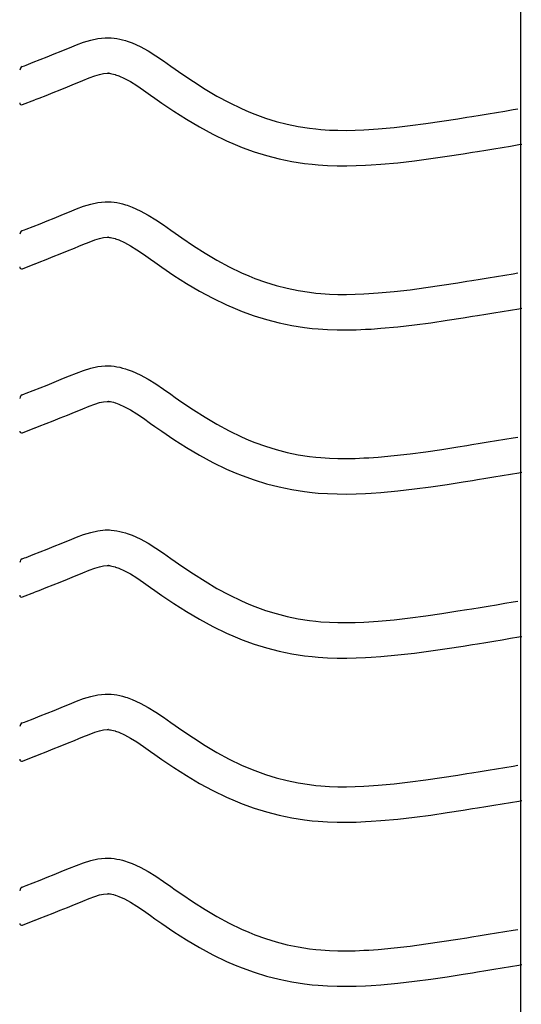
# Model space of a CAD drawing. Extents: x -526 to 8890, y 65 to 5861.
# Drawn here: x 268 to 523, y 2603 to 3103 of the extents above; entities that cross this region are included whole.
import ezdxf

# ---------------------------------------------------------------- set-up
doc = ezdxf.new("R2010")
doc.units = 0
doc.header["$LTSCALE"] = 20
doc.header["$MEASUREMENT"] = 0
doc.layers.add('_0-0_', color=7, linetype='CONTINUOUS')

msp = doc.modelspace()

# ---------------------------------------------------------------- linework, layer by layer
at = {"layer": '_0-0_', "color": 7, "linetype": 'Continuous'}
for p, q in [((522.33, 2181.26), (522.33, 3602.02)), ((303.95, 3092.26), (307.63, 3093.06)), ((307.63, 3093.06), (311.33, 3093.46)), ((311.33, 3093.46), (313.49, 3093.46)), ((313.49, 3093.46), (314.34, 3093.41)), ((314.34, 3093.41), (315.8, 3093.25)), ((315.8, 3093.25), (317.27, 3093.03)), ((317.27, 3093.03), (318.72, 3092.73)), ((291.04, 3087.51), (293.11, 3088.37)), ((293.11, 3088.37), (296.7, 3089.82)), ((296.7, 3089.82), (300.31, 3091.15)), ((300.31, 3091.15), (303.95, 3092.26)), ((318.72, 3092.73), (320.17, 3092.37)), ((320.17, 3092.37), (321.6, 3091.96)), ((321.6, 3091.96), (322.43, 3091.69)), ((322.43, 3091.69), (324.94, 3090.78)), ((324.94, 3090.78), (329.12, 3088.9)), ((329.12, 3088.9), (333.15, 3086.71)), ((278.24, 3082.35), (281.79, 3083.76)), ((281.79, 3083.76), (285.36, 3085.19)), ((285.36, 3085.19), (288.95, 3086.65)), ((288.95, 3086.65), (291.04, 3087.51)), ((333.15, 3086.71), (337.07, 3084.28)), ((337.07, 3084.28), (340.91, 3081.69)), ((269.24, 3078.8), (270.36, 3079.25)), ((270.36, 3079.25), (271.17, 3079.57)), ((271.17, 3079.57), (274.7, 3080.95)), ((274.7, 3080.95), (278.24, 3082.35)), ((340.91, 3081.69), (344.72, 3079.02)), ((344.72, 3079.02), (346.92, 3077.47)), ((299.92, 3071.71), (303.18, 3073.02)), ((303.18, 3073.02), (306.06, 3074.08)), ((306.06, 3074.08), (308.51, 3074.83)), ((308.51, 3074.83), (310.5, 3075.27)), ((310.5, 3075.27), (312.28, 3075.46)), ((312.28, 3075.46), (312.96, 3075.46)), ((312.96, 3075.46), (312.88, 3075.46)), ((312.88, 3075.46), (313.5, 3075.4)), ((313.5, 3075.4), (314.09, 3075.31)), ((314.09, 3075.31), (314.76, 3075.17)), ((314.76, 3075.17), (315.49, 3074.99)), ((315.49, 3074.99), (316.35, 3074.74)), ((316.35, 3074.74), (316.59, 3074.66)), ((316.59, 3074.66), (318.16, 3074.09)), ((318.16, 3074.09), (321.12, 3072.76)), ((346.92, 3077.47), (350.28, 3075.12)), ((350.28, 3075.12), (356.13, 3071.18)), ((288.47, 3067.04), (292.1, 3068.5)), ((292.1, 3068.5), (295.76, 3069.99)), ((295.76, 3069.99), (297.91, 3070.87)), ((297.91, 3070.87), (299.92, 3071.71)), ((321.12, 3072.76), (324.11, 3071.14)), ((324.11, 3071.14), (327.3, 3069.16)), ((327.3, 3069.16), (330.72, 3066.86)), ((356.13, 3071.18), (362.05, 3067.4)), ((275.69, 3062.01), (277.74, 3062.81)), ((277.74, 3062.81), (281.29, 3064.2)), ((281.29, 3064.2), (284.87, 3065.61)), ((284.87, 3065.61), (288.47, 3067.04)), ((330.72, 3066.86), (334.36, 3064.3)), ((334.36, 3064.3), (336.58, 3062.73)), ((362.05, 3067.4), (368.07, 3063.83)), ((368.07, 3063.83), (374.21, 3060.5)), ((269.26, 3059.47), (275.66, 3061.98)), ((336.58, 3062.73), (340.11, 3060.27)), ((340.11, 3060.27), (346.25, 3056.13)), ((374.21, 3060.5), (380.5, 3057.46)), ((346.25, 3056.13), (352.61, 3052.07)), ((380.5, 3057.46), (384.22, 3055.84)), ((384.22, 3055.84), (387.29, 3054.61)), ((387.29, 3054.61), (392.68, 3052.68)), ((490.35, 3052.36), (495.02, 3053.11)), ((495.02, 3053.11), (497.45, 3053.5)), ((497.45, 3053.5), (501.64, 3054.18)), ((501.64, 3054.18), (505.83, 3054.87)), ((505.83, 3054.87), (510.02, 3055.56)), ((510.02, 3055.56), (514.2, 3056.25)), ((514.2, 3056.25), (518.39, 3056.94)), ((518.39, 3056.94), (520.81, 3057.34)), ((352.61, 3052.07), (359.18, 3048.17)), ((359.18, 3048.17), (366, 3044.48)), ((392.68, 3052.68), (398.16, 3051)), ((398.16, 3051), (403.71, 3049.57)), ((403.71, 3049.57), (409.33, 3048.4)), ((409.33, 3048.4), (414.98, 3047.51)), ((449.87, 3047.2), (458, 3047.93)), ((458, 3047.93), (466.11, 3048.85)), ((466.11, 3048.85), (474.2, 3049.92)), ((474.2, 3049.92), (482.28, 3051.1)), ((482.28, 3051.1), (490.35, 3052.36)), ((366, 3044.48), (372.99, 3041.09)), ((414.98, 3047.51), (418.28, 3047.12)), ((418.28, 3047.12), (420.8, 3046.89)), ((420.8, 3046.89), (425.16, 3046.6)), ((425.16, 3046.6), (429.52, 3046.46)), ((429.52, 3046.46), (433.89, 3046.44)), ((433.89, 3046.44), (438.25, 3046.54)), ((438.25, 3046.54), (442.62, 3046.72)), ((442.62, 3046.72), (445.15, 3046.87)), ((445.15, 3046.87), (449.87, 3047.2)), ((372.99, 3041.09), (377.29, 3039.23)), ((377.29, 3039.23), (380.91, 3037.78)), ((508.74, 3037.11), (512.94, 3037.8)), ((512.94, 3037.8), (517.14, 3038.49)), ((517.14, 3038.49), (521.32, 3039.18)), ((521.32, 3039.18), (522.94, 3039.45)), ((380.91, 3037.78), (387, 3035.59)), ((387, 3035.59), (393.27, 3033.67)), ((393.27, 3033.67), (399.64, 3032.03)), ((476.68, 3032.09), (484.97, 3033.3)), ((484.97, 3033.3), (493.16, 3034.58)), ((493.16, 3034.58), (497.89, 3035.34)), ((497.89, 3035.34), (500.34, 3035.73)), ((500.34, 3035.73), (504.54, 3036.42)), ((504.54, 3036.42), (508.74, 3037.11)), ((399.64, 3032.03), (406.1, 3030.69)), ((406.1, 3030.69), (412.52, 3029.68)), ((412.52, 3029.68), (416.39, 3029.22)), ((416.39, 3029.22), (419.39, 3028.94)), ((419.39, 3028.94), (424.28, 3028.62)), ((424.28, 3028.62), (429.19, 3028.46)), ((429.19, 3028.46), (434.04, 3028.44)), ((434.04, 3028.44), (438.82, 3028.54)), ((438.82, 3028.54), (443.51, 3028.74)), ((443.51, 3028.74), (446.29, 3028.9)), ((446.29, 3028.9), (451.31, 3029.25)), ((451.31, 3029.25), (459.83, 3030.03)), ((459.83, 3030.03), (468.3, 3030.99)), ((468.3, 3030.99), (476.68, 3032.09)), ((296.7, 3006.54), (300.31, 3007.88)), ((300.31, 3007.88), (303.95, 3008.99)), ((303.95, 3008.99), (307.63, 3009.79)), ((307.63, 3009.79), (311.33, 3010.18)), ((311.33, 3010.18), (313.49, 3010.18)), ((313.49, 3010.18), (314.34, 3010.13)), ((314.34, 3010.13), (315.8, 3009.98)), ((315.8, 3009.98), (317.27, 3009.75)), ((317.27, 3009.75), (318.72, 3009.46)), ((318.72, 3009.46), (320.17, 3009.1)), ((320.17, 3009.1), (321.6, 3008.68)), ((321.6, 3008.68), (322.43, 3008.42)), ((322.43, 3008.42), (324.94, 3007.5)), ((285.36, 3001.92), (288.95, 3003.38)), ((288.95, 3003.38), (291.04, 3004.24)), ((291.04, 3004.24), (293.11, 3005.1)), ((293.11, 3005.1), (296.7, 3006.54)), ((324.94, 3007.5), (329.12, 3005.63)), ((329.12, 3005.63), (333.15, 3003.43)), ((333.15, 3003.43), (337.07, 3001)), ((274.7, 2997.68), (278.24, 2999.08)), ((278.24, 2999.08), (281.79, 3000.49)), ((281.79, 3000.49), (285.36, 3001.92)), ((337.07, 3001), (340.91, 2998.42)), ((340.91, 2998.42), (344.72, 2995.75)), ((269.24, 2995.53), (270.36, 2995.98)), ((270.36, 2995.98), (271.17, 2996.29)), ((271.17, 2996.29), (274.7, 2997.68)), ((344.72, 2995.75), (346.92, 2994.19)), ((346.92, 2994.19), (350.28, 2991.85)), ((297.91, 2987.6), (299.92, 2988.43)), ((299.92, 2988.43), (303.18, 2989.75)), ((303.18, 2989.75), (306.06, 2990.81)), ((306.06, 2990.81), (308.51, 2991.56)), ((308.51, 2991.56), (310.5, 2992)), ((310.5, 2992), (312.28, 2992.18)), ((312.28, 2992.18), (312.96, 2992.18)), ((312.96, 2992.18), (312.88, 2992.19)), ((312.88, 2992.19), (313.5, 2992.12)), ((313.5, 2992.12), (314.09, 2992.03)), ((314.09, 2992.03), (314.76, 2991.9)), ((314.76, 2991.9), (315.49, 2991.71)), ((315.49, 2991.71), (316.35, 2991.47)), ((316.35, 2991.47), (316.59, 2991.39)), ((316.59, 2991.39), (318.16, 2990.82)), ((318.16, 2990.82), (321.12, 2989.48)), ((321.12, 2989.48), (324.11, 2987.86)), ((324.11, 2987.86), (327.3, 2985.88)), ((350.28, 2991.85), (356.13, 2987.91)), ((356.13, 2987.91), (362.05, 2984.13)), ((284.87, 2982.34), (288.47, 2983.77)), ((288.47, 2983.77), (292.1, 2985.23)), ((292.1, 2985.23), (295.76, 2986.72)), ((295.76, 2986.72), (297.91, 2987.6)), ((327.3, 2985.88), (330.72, 2983.58)), ((330.72, 2983.58), (334.36, 2981.03)), ((362.05, 2984.13), (368.07, 2980.56)), ((269.26, 2976.19), (275.66, 2978.71)), ((275.69, 2978.73), (277.74, 2979.54)), ((277.74, 2979.54), (281.29, 2980.93)), ((281.29, 2980.93), (284.87, 2982.34)), ((334.36, 2981.03), (336.58, 2979.46)), ((336.58, 2979.46), (340.11, 2977)), ((368.07, 2980.56), (374.21, 2977.23)), ((340.11, 2977), (346.25, 2972.86)), ((346.25, 2972.86), (352.61, 2968.8)), ((374.21, 2977.23), (380.5, 2974.18)), ((380.5, 2974.18), (384.22, 2972.57)), ((510.02, 2972.28), (514.2, 2972.97)), ((514.2, 2972.97), (518.39, 2973.67)), ((518.39, 2973.67), (520.81, 2974.07)), ((352.61, 2968.8), (359.18, 2964.9)), ((384.22, 2972.57), (387.29, 2971.34)), ((387.29, 2971.34), (392.68, 2969.41)), ((392.68, 2969.41), (398.16, 2967.72)), ((482.28, 2967.83), (490.35, 2969.09)), ((490.35, 2969.09), (495.02, 2969.84)), ((495.02, 2969.84), (497.45, 2970.23)), ((497.45, 2970.23), (501.64, 2970.91)), ((501.64, 2970.91), (505.83, 2971.6)), ((505.83, 2971.6), (510.02, 2972.28)), ((359.18, 2964.9), (366, 2961.2)), ((398.16, 2967.72), (403.71, 2966.29)), ((403.71, 2966.29), (409.33, 2965.13)), ((409.33, 2965.13), (414.98, 2964.24)), ((414.98, 2964.24), (418.28, 2963.85)), ((418.28, 2963.85), (420.8, 2963.61)), ((420.8, 2963.61), (425.16, 2963.33)), ((425.16, 2963.33), (429.52, 2963.19)), ((429.52, 2963.19), (433.89, 2963.17)), ((433.89, 2963.17), (438.25, 2963.26)), ((438.25, 2963.26), (442.62, 2963.45)), ((442.62, 2963.45), (445.15, 2963.59)), ((445.15, 2963.59), (449.87, 2963.92)), ((449.87, 2963.92), (458, 2964.66)), ((458, 2964.66), (466.11, 2965.58)), ((466.11, 2965.58), (474.2, 2966.65)), ((474.2, 2966.65), (482.28, 2967.83)), ((366, 2961.2), (372.99, 2957.82)), ((372.99, 2957.82), (377.29, 2955.95)), ((377.29, 2955.95), (380.91, 2954.5)), ((380.91, 2954.5), (387, 2952.32)), ((500.34, 2952.46), (504.54, 2953.15)), ((504.54, 2953.15), (508.74, 2953.83)), ((508.74, 2953.83), (512.94, 2954.52)), ((512.94, 2954.52), (517.14, 2955.22)), ((517.14, 2955.22), (521.32, 2955.91)), ((521.32, 2955.91), (522.94, 2956.18)), ((387, 2952.32), (393.27, 2950.39)), ((393.27, 2950.39), (399.64, 2948.76)), ((399.64, 2948.76), (406.1, 2947.42)), ((468.3, 2947.72), (476.68, 2948.82)), ((476.68, 2948.82), (484.97, 2950.03)), ((484.97, 2950.03), (493.16, 2951.31)), ((493.16, 2951.31), (497.89, 2952.06)), ((497.89, 2952.06), (500.34, 2952.46)), ((406.1, 2947.42), (412.52, 2946.4)), ((412.52, 2946.4), (416.39, 2945.95)), ((416.39, 2945.95), (419.39, 2945.67)), ((419.39, 2945.67), (424.28, 2945.35)), ((424.28, 2945.35), (429.19, 2945.19)), ((429.19, 2945.19), (434.04, 2945.17)), ((434.04, 2945.17), (438.82, 2945.27)), ((438.82, 2945.27), (443.51, 2945.47)), ((443.51, 2945.47), (446.29, 2945.63)), ((446.29, 2945.63), (451.31, 2945.98)), ((451.31, 2945.98), (459.83, 2946.75)), ((459.83, 2946.75), (468.3, 2947.72)), ((293.11, 2921.82), (296.7, 2923.27)), ((296.7, 2923.27), (300.31, 2924.6)), ((300.31, 2924.6), (303.95, 2925.72)), ((303.95, 2925.72), (307.63, 2926.52)), ((307.63, 2926.52), (311.33, 2926.91)), ((311.33, 2926.91), (313.49, 2926.91)), ((313.49, 2926.91), (314.34, 2926.86)), ((314.34, 2926.86), (315.8, 2926.71)), ((315.8, 2926.71), (317.27, 2926.48)), ((317.27, 2926.48), (318.72, 2926.19)), ((318.72, 2926.19), (320.17, 2925.83)), ((320.17, 2925.83), (321.6, 2925.41)), ((321.6, 2925.41), (322.43, 2925.15)), ((322.43, 2925.15), (324.94, 2924.23)), ((324.94, 2924.23), (329.12, 2922.35)), ((281.79, 2917.21), (285.36, 2918.65)), ((285.36, 2918.65), (288.95, 2920.11)), ((288.95, 2920.11), (291.04, 2920.97)), ((291.04, 2920.97), (293.11, 2921.82)), ((329.12, 2922.35), (333.15, 2920.16)), ((333.15, 2920.16), (337.07, 2917.73)), ((270.36, 2912.7), (271.17, 2913.02)), ((271.17, 2913.02), (274.7, 2914.41)), ((274.7, 2914.41), (278.24, 2915.8)), ((278.24, 2915.8), (281.79, 2917.21)), ((337.07, 2917.73), (340.91, 2915.14)), ((340.91, 2915.14), (344.72, 2912.48)), ((269.24, 2912.26), (270.36, 2912.7)), ((306.06, 2907.54), (308.51, 2908.29)), ((308.51, 2908.29), (310.5, 2908.72)), ((310.5, 2908.72), (312.28, 2908.91)), ((312.28, 2908.91), (312.96, 2908.91)), ((312.96, 2908.91), (312.88, 2908.92)), ((312.88, 2908.92), (313.5, 2908.85)), ((313.5, 2908.85), (314.09, 2908.76)), ((314.09, 2908.76), (314.76, 2908.62)), ((314.76, 2908.62), (315.49, 2908.44)), ((315.49, 2908.44), (316.35, 2908.19)), ((316.35, 2908.19), (316.59, 2908.12)), ((316.59, 2908.12), (318.16, 2907.54)), ((344.72, 2912.48), (346.92, 2910.92)), ((346.92, 2910.92), (350.28, 2908.58)), ((350.28, 2908.58), (356.13, 2904.64)), ((292.1, 2901.96), (295.76, 2903.45)), ((295.76, 2903.45), (297.91, 2904.33)), ((297.91, 2904.33), (299.92, 2905.16)), ((299.92, 2905.16), (303.18, 2906.48)), ((303.18, 2906.48), (306.06, 2907.54)), ((318.16, 2907.54), (321.12, 2906.21)), ((321.12, 2906.21), (324.11, 2904.59)), ((324.11, 2904.59), (327.3, 2902.61)), ((356.13, 2904.64), (362.05, 2900.86)), ((281.29, 2897.66), (284.87, 2899.07)), ((284.87, 2899.07), (288.47, 2900.5)), ((288.47, 2900.5), (292.1, 2901.96)), ((327.3, 2902.61), (330.72, 2900.31)), ((330.72, 2900.31), (334.36, 2897.76)), ((362.05, 2900.86), (368.07, 2897.28)), ((269.26, 2892.92), (275.66, 2895.44)), ((275.69, 2895.46), (277.74, 2896.26)), ((277.74, 2896.26), (281.29, 2897.66)), ((334.36, 2897.76), (336.58, 2896.18)), ((336.58, 2896.18), (340.11, 2893.73)), ((340.11, 2893.73), (346.25, 2889.59)), ((368.07, 2897.28), (374.21, 2893.95)), ((374.21, 2893.95), (380.5, 2890.91)), ((346.25, 2889.59), (352.61, 2885.53)), ((380.5, 2890.91), (384.22, 2889.3)), ((384.22, 2889.3), (387.29, 2888.06)), ((387.29, 2888.06), (392.68, 2886.13)), ((501.64, 2887.64), (505.83, 2888.32)), ((505.83, 2888.32), (510.02, 2889.01)), ((510.02, 2889.01), (514.2, 2889.7)), ((514.2, 2889.7), (518.39, 2890.39)), ((518.39, 2890.39), (520.81, 2890.8)), ((352.61, 2885.53), (359.18, 2881.63)), ((392.68, 2886.13), (398.16, 2884.45)), ((398.16, 2884.45), (403.71, 2883.02)), ((403.71, 2883.02), (409.33, 2881.86)), ((466.11, 2882.31), (474.2, 2883.38)), ((474.2, 2883.38), (482.28, 2884.56)), ((482.28, 2884.56), (490.35, 2885.81)), ((490.35, 2885.81), (495.02, 2886.56)), ((495.02, 2886.56), (497.45, 2886.96)), ((497.45, 2886.96), (501.64, 2887.64)), ((359.18, 2881.63), (366, 2877.93)), ((366, 2877.93), (372.99, 2874.55)), ((409.33, 2881.86), (414.98, 2880.97)), ((414.98, 2880.97), (418.28, 2880.58)), ((418.28, 2880.58), (420.8, 2880.34)), ((420.8, 2880.34), (425.16, 2880.06)), ((425.16, 2880.06), (429.52, 2879.92)), ((429.52, 2879.92), (433.89, 2879.9)), ((433.89, 2879.9), (438.25, 2879.99)), ((438.25, 2879.99), (442.62, 2880.18)), ((442.62, 2880.18), (445.15, 2880.32)), ((445.15, 2880.32), (449.87, 2880.65)), ((449.87, 2880.65), (458, 2881.39)), ((458, 2881.39), (466.11, 2882.31)), ((372.99, 2874.55), (377.29, 2872.68)), ((377.29, 2872.68), (380.91, 2871.23)), ((380.91, 2871.23), (387, 2869.05)), ((387, 2869.05), (393.27, 2867.12)), ((484.97, 2866.76), (493.16, 2868.03)), ((493.16, 2868.03), (497.89, 2868.79)), ((497.89, 2868.79), (500.34, 2869.19)), ((500.34, 2869.19), (504.54, 2869.87)), ((504.54, 2869.87), (508.74, 2870.56)), ((508.74, 2870.56), (512.94, 2871.25)), ((512.94, 2871.25), (517.14, 2871.94)), ((517.14, 2871.94), (521.32, 2872.64)), ((521.32, 2872.64), (522.94, 2872.9)), ((393.27, 2867.12), (399.64, 2865.48)), ((399.64, 2865.48), (406.1, 2864.15)), ((406.1, 2864.15), (412.52, 2863.13)), ((412.52, 2863.13), (416.39, 2862.67)), ((451.31, 2862.71), (459.83, 2863.48)), ((459.83, 2863.48), (468.3, 2864.44)), ((468.3, 2864.44), (476.68, 2865.55)), ((476.68, 2865.55), (484.97, 2866.76)), ((416.39, 2862.67), (419.39, 2862.39)), ((419.39, 2862.39), (424.28, 2862.08)), ((424.28, 2862.08), (429.19, 2861.92)), ((429.19, 2861.92), (434.04, 2861.9)), ((434.04, 2861.9), (438.82, 2862)), ((438.82, 2862), (443.51, 2862.2)), ((443.51, 2862.2), (446.29, 2862.36)), ((446.29, 2862.36), (451.31, 2862.71)), ((303.95, 2842.44), (307.63, 2843.25)), ((307.63, 2843.25), (311.33, 2843.64)), ((311.33, 2843.64), (313.49, 2843.64)), ((313.49, 2843.64), (314.34, 2843.59)), ((314.34, 2843.59), (315.8, 2843.44)), ((315.8, 2843.44), (317.27, 2843.21)), ((317.27, 2843.21), (318.72, 2842.91)), ((291.04, 2837.69), (293.11, 2838.55)), ((293.11, 2838.55), (296.7, 2840)), ((296.7, 2840), (300.31, 2841.33)), ((300.31, 2841.33), (303.95, 2842.44)), ((318.72, 2842.91), (320.17, 2842.55)), ((320.17, 2842.55), (321.6, 2842.14)), ((321.6, 2842.14), (322.43, 2841.87)), ((322.43, 2841.87), (324.94, 2840.96)), ((324.94, 2840.96), (329.12, 2839.08)), ((329.12, 2839.08), (333.15, 2836.89)), ((278.24, 2832.53), (281.79, 2833.94)), ((281.79, 2833.94), (285.36, 2835.37)), ((285.36, 2835.37), (288.95, 2836.83)), ((288.95, 2836.83), (291.04, 2837.69)), ((333.15, 2836.89), (337.07, 2834.46)), ((337.07, 2834.46), (340.91, 2831.87)), ((269.24, 2828.98), (270.36, 2829.43)), ((270.36, 2829.43), (271.17, 2829.75)), ((271.17, 2829.75), (274.7, 2831.13)), ((274.7, 2831.13), (278.24, 2832.53)), ((340.91, 2831.87), (344.72, 2829.2)), ((344.72, 2829.2), (346.92, 2827.65)), ((299.92, 2821.89), (303.18, 2823.2)), ((303.18, 2823.2), (306.06, 2824.26)), ((306.06, 2824.26), (308.51, 2825.02)), ((308.51, 2825.02), (310.5, 2825.45)), ((310.5, 2825.45), (312.28, 2825.64)), ((312.28, 2825.64), (312.96, 2825.64)), ((312.96, 2825.64), (312.88, 2825.64)), ((312.88, 2825.64), (313.5, 2825.58)), ((313.5, 2825.58), (314.09, 2825.49)), ((314.09, 2825.49), (314.76, 2825.35)), ((314.76, 2825.35), (315.49, 2825.17)), ((315.49, 2825.17), (316.35, 2824.92)), ((316.35, 2824.92), (316.59, 2824.84)), ((316.59, 2824.84), (318.16, 2824.27)), ((318.16, 2824.27), (321.12, 2822.94)), ((346.92, 2827.65), (350.28, 2825.31)), ((350.28, 2825.31), (356.13, 2821.36)), ((288.47, 2817.23), (292.1, 2818.69)), ((292.1, 2818.69), (295.76, 2820.17)), ((295.76, 2820.17), (297.91, 2821.06)), ((297.91, 2821.06), (299.92, 2821.89)), ((321.12, 2822.94), (324.11, 2821.32)), ((324.11, 2821.32), (327.3, 2819.34)), ((327.3, 2819.34), (330.72, 2817.04)), ((356.13, 2821.36), (362.05, 2817.59)), ((275.69, 2812.19), (277.74, 2812.99)), ((277.74, 2812.99), (281.29, 2814.39)), ((281.29, 2814.39), (284.87, 2815.79)), ((284.87, 2815.79), (288.47, 2817.23)), ((330.72, 2817.04), (334.36, 2814.48)), ((334.36, 2814.48), (336.58, 2812.91)), ((362.05, 2817.59), (368.07, 2814.01)), ((368.07, 2814.01), (374.21, 2810.68)), ((269.26, 2809.65), (275.66, 2812.17)), ((336.58, 2812.91), (340.11, 2810.46)), ((340.11, 2810.46), (346.25, 2806.31)), ((374.21, 2810.68), (380.5, 2807.64)), ((346.25, 2806.31), (352.61, 2802.26)), ((380.5, 2807.64), (384.22, 2806.02)), ((384.22, 2806.02), (387.29, 2804.79)), ((387.29, 2804.79), (392.68, 2802.86)), ((490.35, 2802.54), (495.02, 2803.29)), ((495.02, 2803.29), (497.45, 2803.68)), ((497.45, 2803.68), (501.64, 2804.36)), ((501.64, 2804.36), (505.83, 2805.05)), ((505.83, 2805.05), (510.02, 2805.74)), ((510.02, 2805.74), (514.2, 2806.43)), ((514.2, 2806.43), (518.39, 2807.12)), ((518.39, 2807.12), (520.81, 2807.52)), ((352.61, 2802.26), (359.18, 2798.35)), ((359.18, 2798.35), (366, 2794.66)), ((392.68, 2802.86), (398.16, 2801.18)), ((398.16, 2801.18), (403.71, 2799.75)), ((403.71, 2799.75), (409.33, 2798.59)), ((409.33, 2798.59), (414.98, 2797.69)), ((449.87, 2797.38), (458, 2798.12)), ((458, 2798.12), (466.11, 2799.04)), ((466.11, 2799.04), (474.2, 2800.11)), ((474.2, 2800.11), (482.28, 2801.29)), ((482.28, 2801.29), (490.35, 2802.54)), ((366, 2794.66), (372.99, 2791.28)), ((414.98, 2797.69), (418.28, 2797.3)), ((418.28, 2797.3), (420.8, 2797.07)), ((420.8, 2797.07), (425.16, 2796.79)), ((425.16, 2796.79), (429.52, 2796.64)), ((429.52, 2796.64), (433.89, 2796.63)), ((433.89, 2796.63), (438.25, 2796.72)), ((438.25, 2796.72), (442.62, 2796.9)), ((442.62, 2796.9), (445.15, 2797.05)), ((445.15, 2797.05), (449.87, 2797.38)), ((372.99, 2791.28), (377.29, 2789.41)), ((377.29, 2789.41), (380.91, 2787.96)), ((508.74, 2787.29), (512.94, 2787.98)), ((512.94, 2787.98), (517.14, 2788.67)), ((517.14, 2788.67), (521.32, 2789.36)), ((521.32, 2789.36), (522.94, 2789.63)), ((380.91, 2787.96), (387, 2785.78)), ((387, 2785.78), (393.27, 2783.85)), ((393.27, 2783.85), (399.64, 2782.21)), ((476.68, 2782.28), (484.97, 2783.49)), ((484.97, 2783.49), (493.16, 2784.76)), ((493.16, 2784.76), (497.89, 2785.52)), ((497.89, 2785.52), (500.34, 2785.92)), ((500.34, 2785.92), (504.54, 2786.6)), ((504.54, 2786.6), (508.74, 2787.29)), ((399.64, 2782.21), (406.1, 2780.87)), ((406.1, 2780.87), (412.52, 2779.86)), ((412.52, 2779.86), (416.39, 2779.4)), ((416.39, 2779.4), (419.39, 2779.12)), ((419.39, 2779.12), (424.28, 2778.8)), ((424.28, 2778.8), (429.19, 2778.64)), ((429.19, 2778.64), (434.04, 2778.63)), ((434.04, 2778.63), (438.82, 2778.73)), ((438.82, 2778.73), (443.51, 2778.93)), ((443.51, 2778.93), (446.29, 2779.08)), ((446.29, 2779.08), (451.31, 2779.43)), ((451.31, 2779.43), (459.83, 2780.21)), ((459.83, 2780.21), (468.3, 2781.17)), ((468.3, 2781.17), (476.68, 2782.28)), ((296.7, 2756.73), (300.31, 2758.06)), ((300.31, 2758.06), (303.95, 2759.17)), ((303.95, 2759.17), (307.63, 2759.97)), ((307.63, 2759.97), (311.33, 2760.37)), ((311.33, 2760.37), (313.49, 2760.37)), ((313.49, 2760.37), (314.34, 2760.32)), ((314.34, 2760.32), (315.8, 2760.16)), ((315.8, 2760.16), (317.27, 2759.94)), ((317.27, 2759.94), (318.72, 2759.64)), ((318.72, 2759.64), (320.17, 2759.28)), ((320.17, 2759.28), (321.6, 2758.87)), ((321.6, 2758.87), (322.43, 2758.6)), ((322.43, 2758.6), (324.94, 2757.69)), ((285.36, 2752.1), (288.95, 2753.56)), ((288.95, 2753.56), (291.04, 2754.42)), ((291.04, 2754.42), (293.11, 2755.28)), ((293.11, 2755.28), (296.7, 2756.73)), ((324.94, 2757.69), (329.12, 2755.81)), ((329.12, 2755.81), (333.15, 2753.62)), ((333.15, 2753.62), (337.07, 2751.19)), ((274.7, 2747.86), (278.24, 2749.26)), ((278.24, 2749.26), (281.79, 2750.67)), ((281.79, 2750.67), (285.36, 2752.1)), ((337.07, 2751.19), (340.91, 2748.6)), ((340.91, 2748.6), (344.72, 2745.93)), ((269.24, 2745.71), (270.36, 2746.16)), ((270.36, 2746.16), (271.17, 2746.48)), ((271.17, 2746.48), (274.7, 2747.86)), ((344.72, 2745.93), (346.92, 2744.38)), ((346.92, 2744.38), (350.28, 2742.03)), ((297.91, 2737.78), (299.92, 2738.62)), ((299.92, 2738.62), (303.18, 2739.93)), ((303.18, 2739.93), (306.06, 2740.99)), ((306.06, 2740.99), (308.51, 2741.74)), ((308.51, 2741.74), (310.5, 2742.18)), ((310.5, 2742.18), (312.28, 2742.37)), ((312.28, 2742.37), (312.96, 2742.37)), ((312.96, 2742.37), (312.88, 2742.37)), ((312.88, 2742.37), (313.5, 2742.31)), ((313.5, 2742.31), (314.09, 2742.22)), ((314.09, 2742.22), (314.76, 2742.08)), ((314.76, 2742.08), (315.49, 2741.9)), ((315.49, 2741.9), (316.35, 2741.65)), ((316.35, 2741.65), (316.59, 2741.57)), ((316.59, 2741.57), (318.16, 2741)), ((318.16, 2741), (321.12, 2739.67)), ((321.12, 2739.67), (324.11, 2738.05)), ((324.11, 2738.05), (327.3, 2736.07)), ((350.28, 2742.03), (356.13, 2738.09)), ((356.13, 2738.09), (362.05, 2734.31)), ((284.87, 2732.52), (288.47, 2733.95)), ((288.47, 2733.95), (292.1, 2735.41)), ((292.1, 2735.41), (295.76, 2736.9)), ((295.76, 2736.9), (297.91, 2737.78)), ((327.3, 2736.07), (330.72, 2733.77)), ((330.72, 2733.77), (334.36, 2731.21)), ((362.05, 2734.31), (368.07, 2730.74)), ((269.26, 2726.38), (275.66, 2728.89)), ((275.69, 2728.92), (277.74, 2729.72)), ((277.74, 2729.72), (281.29, 2731.11)), ((281.29, 2731.11), (284.87, 2732.52)), ((334.36, 2731.21), (336.58, 2729.64)), ((336.58, 2729.64), (340.11, 2727.18)), ((368.07, 2730.74), (374.21, 2727.41)), ((340.11, 2727.18), (346.25, 2723.04)), ((346.25, 2723.04), (352.61, 2718.98)), ((374.21, 2727.41), (380.5, 2724.37)), ((380.5, 2724.37), (384.22, 2722.75)), ((510.02, 2722.47), (514.2, 2723.16)), ((514.2, 2723.16), (518.39, 2723.85)), ((518.39, 2723.85), (520.81, 2724.25)), ((352.61, 2718.98), (359.18, 2715.08)), ((384.22, 2722.75), (387.29, 2721.52)), ((387.29, 2721.52), (392.68, 2719.59)), ((392.68, 2719.59), (398.16, 2717.9)), ((482.28, 2718.01), (490.35, 2719.27)), ((490.35, 2719.27), (495.02, 2720.02)), ((495.02, 2720.02), (497.45, 2720.41)), ((497.45, 2720.41), (501.64, 2721.09)), ((501.64, 2721.09), (505.83, 2721.78)), ((505.83, 2721.78), (510.02, 2722.47)), ((359.18, 2715.08), (366, 2711.39)), ((398.16, 2717.9), (403.71, 2716.48)), ((403.71, 2716.48), (409.33, 2715.31)), ((409.33, 2715.31), (414.98, 2714.42)), ((414.98, 2714.42), (418.28, 2714.03)), ((418.28, 2714.03), (420.8, 2713.8)), ((420.8, 2713.8), (425.16, 2713.51)), ((425.16, 2713.51), (429.52, 2713.37)), ((429.52, 2713.37), (433.89, 2713.35)), ((433.89, 2713.35), (438.25, 2713.45)), ((438.25, 2713.45), (442.62, 2713.63)), ((442.62, 2713.63), (445.15, 2713.77)), ((445.15, 2713.77), (449.87, 2714.11)), ((449.87, 2714.11), (458, 2714.84)), ((458, 2714.84), (466.11, 2715.76)), ((466.11, 2715.76), (474.2, 2716.83)), ((474.2, 2716.83), (482.28, 2718.01)), ((366, 2711.39), (372.99, 2708)), ((372.99, 2708), (377.29, 2706.14)), ((377.29, 2706.14), (380.91, 2704.69)), ((380.91, 2704.69), (387, 2702.5)), ((500.34, 2702.64), (504.54, 2703.33)), ((504.54, 2703.33), (508.74, 2704.02)), ((508.74, 2704.02), (512.94, 2704.71)), ((512.94, 2704.71), (517.14, 2705.4)), ((517.14, 2705.4), (521.32, 2706.09)), ((521.32, 2706.09), (522.94, 2706.36)), ((387, 2702.5), (393.27, 2700.58)), ((393.27, 2700.58), (399.64, 2698.94)), ((399.64, 2698.94), (406.1, 2697.6)), ((468.3, 2697.9), (476.68, 2699)), ((476.68, 2699), (484.97, 2700.21)), ((484.97, 2700.21), (493.16, 2701.49)), ((493.16, 2701.49), (497.89, 2702.25)), ((497.89, 2702.25), (500.34, 2702.64)), ((406.1, 2697.6), (412.52, 2696.59)), ((412.52, 2696.59), (416.39, 2696.13)), ((416.39, 2696.13), (419.39, 2695.85)), ((419.39, 2695.85), (424.28, 2695.53)), ((424.28, 2695.53), (429.19, 2695.37)), ((429.19, 2695.37), (434.04, 2695.35)), ((434.04, 2695.35), (438.82, 2695.45)), ((438.82, 2695.45), (443.51, 2695.65)), ((443.51, 2695.65), (446.29, 2695.81)), ((446.29, 2695.81), (451.31, 2696.16)), ((451.31, 2696.16), (459.83, 2696.94)), ((459.83, 2696.94), (468.3, 2697.9)), ((293.11, 2672.01), (296.7, 2673.45)), ((296.7, 2673.45), (300.31, 2674.78)), ((300.31, 2674.78), (303.95, 2675.9)), ((303.95, 2675.9), (307.63, 2676.7)), ((307.63, 2676.7), (311.33, 2677.09)), ((311.33, 2677.09), (313.49, 2677.09)), ((313.49, 2677.09), (314.34, 2677.04)), ((314.34, 2677.04), (315.8, 2676.89)), ((315.8, 2676.89), (317.27, 2676.66)), ((317.27, 2676.66), (318.72, 2676.37)), ((318.72, 2676.37), (320.17, 2676.01)), ((320.17, 2676.01), (321.6, 2675.59)), ((321.6, 2675.59), (322.43, 2675.33)), ((322.43, 2675.33), (324.94, 2674.41)), ((324.94, 2674.41), (329.12, 2672.54)), ((281.79, 2667.4), (285.36, 2668.83)), ((285.36, 2668.83), (288.95, 2670.29)), ((288.95, 2670.29), (291.04, 2671.15)), ((291.04, 2671.15), (293.11, 2672.01)), ((329.12, 2672.54), (333.15, 2670.34)), ((333.15, 2670.34), (337.07, 2667.91)), ((270.36, 2662.89), (271.17, 2663.2)), ((271.17, 2663.2), (274.7, 2664.59)), ((274.7, 2664.59), (278.24, 2665.99)), ((278.24, 2665.99), (281.79, 2667.4)), ((337.07, 2667.91), (340.91, 2665.33)), ((340.91, 2665.33), (344.72, 2662.66)), ((269.24, 2662.44), (270.36, 2662.89)), ((306.06, 2657.72), (308.51, 2658.47)), ((308.51, 2658.47), (310.5, 2658.91)), ((310.5, 2658.91), (312.28, 2659.09)), ((312.28, 2659.09), (312.96, 2659.09)), ((312.96, 2659.09), (312.88, 2659.1)), ((312.88, 2659.1), (313.5, 2659.03)), ((313.5, 2659.03), (314.09, 2658.94)), ((314.09, 2658.94), (314.76, 2658.81)), ((314.76, 2658.81), (315.49, 2658.62)), ((315.49, 2658.62), (316.35, 2658.38)), ((316.35, 2658.38), (316.59, 2658.3)), ((316.59, 2658.3), (318.16, 2657.73)), ((344.72, 2662.66), (346.92, 2661.1)), ((346.92, 2661.1), (350.28, 2658.76)), ((350.28, 2658.76), (356.13, 2654.82)), ((292.1, 2652.14), (295.76, 2653.63)), ((295.76, 2653.63), (297.91, 2654.51)), ((297.91, 2654.51), (299.92, 2655.34)), ((299.92, 2655.34), (303.18, 2656.66)), ((303.18, 2656.66), (306.06, 2657.72)), ((318.16, 2657.73), (321.12, 2656.39)), ((321.12, 2656.39), (324.11, 2654.77)), ((324.11, 2654.77), (327.3, 2652.79)), ((356.13, 2654.82), (362.05, 2651.04)), ((281.29, 2647.84), (284.87, 2649.25)), ((284.87, 2649.25), (288.47, 2650.68)), ((288.47, 2650.68), (292.1, 2652.14)), ((327.3, 2652.79), (330.72, 2650.49)), ((330.72, 2650.49), (334.36, 2647.94)), ((362.05, 2651.04), (368.07, 2647.47)), ((269.26, 2643.1), (275.66, 2645.62)), ((275.69, 2645.64), (277.74, 2646.45)), ((277.74, 2646.45), (281.29, 2647.84)), ((334.36, 2647.94), (336.58, 2646.37)), ((336.58, 2646.37), (340.11, 2643.91)), ((340.11, 2643.91), (346.25, 2639.77)), ((368.07, 2647.47), (374.21, 2644.14)), ((374.21, 2644.14), (380.5, 2641.09)), ((346.25, 2639.77), (352.61, 2635.71)), ((380.5, 2641.09), (384.22, 2639.48)), ((384.22, 2639.48), (387.29, 2638.25)), ((387.29, 2638.25), (392.68, 2636.32)), ((501.64, 2637.82), (505.83, 2638.51)), ((505.83, 2638.51), (510.02, 2639.19)), ((510.02, 2639.19), (514.2, 2639.88)), ((514.2, 2639.88), (518.39, 2640.58)), ((518.39, 2640.58), (520.81, 2640.98)), ((352.61, 2635.71), (359.18, 2631.81)), ((392.68, 2636.32), (398.16, 2634.63)), ((398.16, 2634.63), (403.71, 2633.2)), ((403.71, 2633.2), (409.33, 2632.04)), ((466.11, 2632.49), (474.2, 2633.56)), ((474.2, 2633.56), (482.28, 2634.74)), ((482.28, 2634.74), (490.35, 2636)), ((490.35, 2636), (495.02, 2636.75)), ((495.02, 2636.75), (497.45, 2637.14)), ((497.45, 2637.14), (501.64, 2637.82)), ((359.18, 2631.81), (366, 2628.11)), ((366, 2628.11), (372.99, 2624.73)), ((409.33, 2632.04), (414.98, 2631.15)), ((414.98, 2631.15), (418.28, 2630.76)), ((418.28, 2630.76), (420.8, 2630.52)), ((420.8, 2630.52), (425.16, 2630.24)), ((425.16, 2630.24), (429.52, 2630.1)), ((429.52, 2630.1), (433.89, 2630.08)), ((433.89, 2630.08), (438.25, 2630.17)), ((438.25, 2630.17), (442.62, 2630.36)), ((442.62, 2630.36), (445.15, 2630.5)), ((445.15, 2630.5), (449.87, 2630.83)), ((449.87, 2630.83), (458, 2631.57)), ((458, 2631.57), (466.11, 2632.49)), ((372.99, 2624.73), (377.29, 2622.86)), ((377.29, 2622.86), (380.91, 2621.41)), ((380.91, 2621.41), (387, 2619.23)), ((387, 2619.23), (393.27, 2617.3)), ((484.97, 2616.94), (493.16, 2618.22)), ((493.16, 2618.22), (497.89, 2618.97)), ((497.89, 2618.97), (500.34, 2619.37)), ((500.34, 2619.37), (504.54, 2620.05)), ((504.54, 2620.05), (508.74, 2620.74)), ((508.74, 2620.74), (512.94, 2621.43)), ((512.94, 2621.43), (517.14, 2622.13)), ((517.14, 2622.13), (521.32, 2622.82)), ((521.32, 2622.82), (522.94, 2623.09)), ((393.27, 2617.3), (399.64, 2615.67)), ((399.64, 2615.67), (406.1, 2614.33)), ((406.1, 2614.33), (412.52, 2613.31)), ((412.52, 2613.31), (416.39, 2612.86)), ((451.31, 2612.89), (459.83, 2613.66)), ((459.83, 2613.66), (468.3, 2614.63)), ((468.3, 2614.63), (476.68, 2615.73)), ((476.68, 2615.73), (484.97, 2616.94)), ((416.39, 2612.86), (419.39, 2612.58)), ((419.39, 2612.58), (424.28, 2612.26)), ((424.28, 2612.26), (429.19, 2612.1)), ((429.19, 2612.1), (434.04, 2612.08)), ((434.04, 2612.08), (438.82, 2612.18)), ((438.82, 2612.18), (443.51, 2612.38)), ((443.51, 2612.38), (446.29, 2612.54)), ((446.29, 2612.54), (451.31, 2612.89))]:
    msp.add_line(p, q, dxfattribs=at)
for centre, radius, start, end in [((269.98, 3076.94), 2, 111.7047, 179.9557), ((268.9, 3060.4), 1, 179.4557, 291.4874), ((269.98, 2993.67), 2, 111.7047, 179.9557), ((268.9, 2977.12), 1, 179.4557, 291.4874), ((269.98, 2910.4), 2, 111.7047, 179.9557), ((268.9, 2893.85), 1, 179.4557, 291.4874), ((269.98, 2827.13), 2, 111.7047, 179.9557), ((268.9, 2810.58), 1, 179.4557, 291.4874), ((269.98, 2743.85), 2, 111.7047, 179.9557), ((268.9, 2727.31), 1, 179.4557, 291.4874), ((269.98, 2660.58), 2, 111.7047, 179.9557), ((268.9, 2644.03), 1, 179.4557, 291.4874)]:
    msp.add_arc(centre, radius, start, end, dxfattribs=at)

doc.saveas('drawing.dxf')
